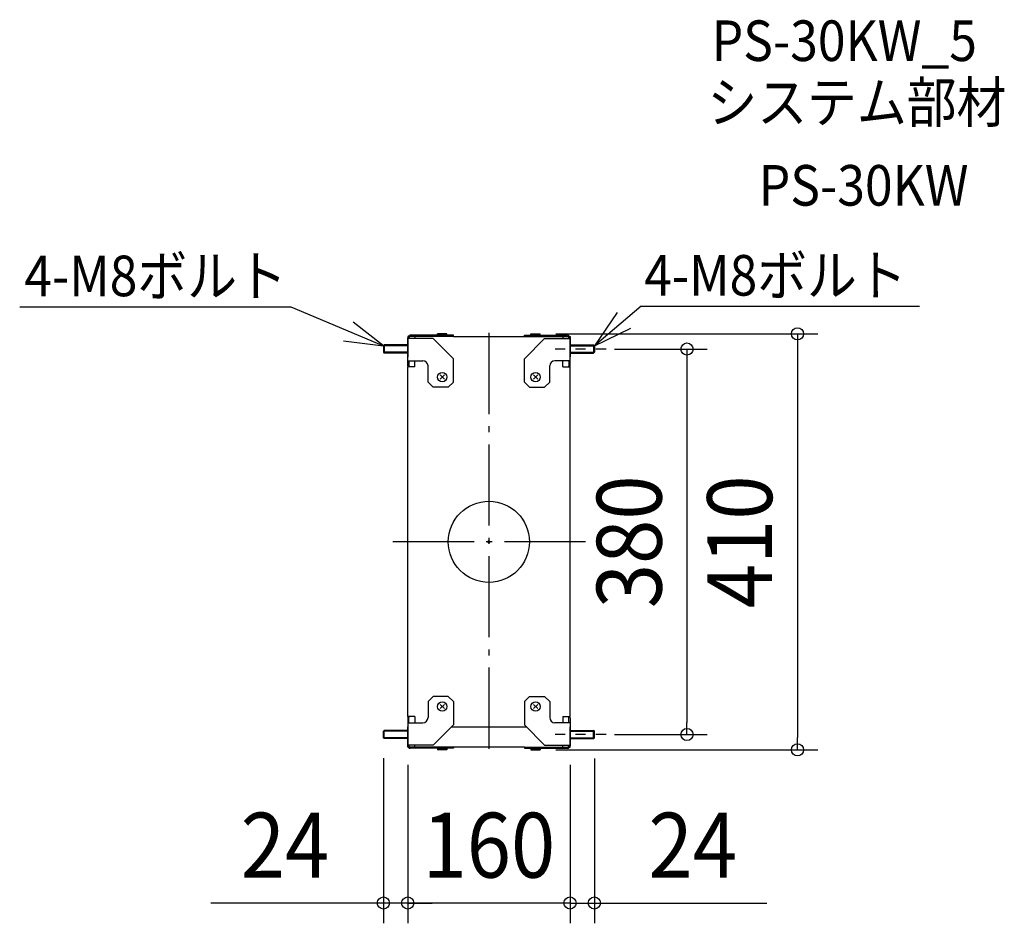
# Model space of a CAD drawing. Extents: x -463 to 508, y -376 to 515.
import ezdxf
from ezdxf.enums import TextEntityAlignment as Align

# ---------------------------------------------------------------- set-up
doc = ezdxf.new("R2010")
doc.units = 0
doc.header["$LTSCALE"] = 20
doc.header["$PDMODE"] = 3
doc.header["$PDSIZE"] = -2
for name, pattern in [('CENTER', [1, 0.5, -0.25, 0, -0.25]), ('DASHDOT', [5.5, 4, -0.6, 0.3, -0.6]), ('DASHED', [0.75, 0.5, -0.25])]:
    doc.linetypes.add(name, pattern=pattern)
doc.layers.get('DEFPOINTS').update_dxf_attribs({"linetype": 'CONTINUOUS'})
for name, color, linetype in [('ARRANGE', 1, 'CONTINUOUS'), ('BASIS', 6, 'DASHDOT'), ('DETAIL', 5, 'CONTINUOUS'), ('ETC', 61, 'CONTINUOUS'), ('NOTE', 4, 'CONTINUOUS'), ('OUTLINE', 3, 'CONTINUOUS'), ('SIZE', 30, 'CONTINUOUS')]:
    doc.layers.add(name, color=color, linetype=linetype)
doc.styles.get("Standard").update_dxf_attribs({"font": 'SIMPLEX.shx', "width": 0.9, "height": 64, "bigfont": 'BIGFONT.shx'})

msp = doc.modelspace()

# ---------------------------------------------------------------- linework, layer by layer
at = {"layer": 'ARRANGE', "color": 1, "linetype": 'CONTINUOUS'}
msp.add_circle((0, 0), 40, dxfattribs=at)
msp.add_point((0, 0), dxfattribs=at)
at = {"layer": 'BASIS', "color": 6, "linetype": 'DASHDOT'}
for p, q in [((0, 205.959479), (0, -205.959479)), ((95.361415, 0), (-95.361415, 0)), ((95.361415, 0), (-95.361415, 0)), ((95.361415, 0), (-95.361415, 0)), ((95.361415, 0), (-95.361415, 0))]:
    msp.add_line(p, q, dxfattribs=at)
at = {"layer": 'DEFPOINTS', "color": 30, "linetype": 'CONTINUOUS'}
for p in [(46, 205), (104, 190), (-104, -193.2), (104, -190), (104, -193.55), (195.323399, -190), (-80, -200), (-80, -200), (80, -200), (80, -200), (46, -205), (304.255522, -205), (-104, -356.055544), (-80, -356.055544), (80, -356.055544)]:
    msp.add_point(p, dxfattribs=at)
at = {"layer": 'DETAIL', "color": 5, "linetype": 'CONTINUOUS'}
for p, q in [((-41.35, 205), (-50.65, 205)), ((-50.65, 204.45), (-50.65, 205)), ((-49.75, 203.55), (-50.65, 204.45)), ((-41.35, 204.45), (-50.65, 204.45)), ((-42.25, 203.55), (-41.35, 204.45)), ((-41.35, 204.45), (-41.35, 205)), ((41.35, 205), (50.65, 205)), ((41.35, 204.45), (41.35, 205)), ((41.35, 204.45), (50.65, 204.45)), ((42.25, 203.55), (41.35, 204.45)), ((49.75, 203.55), (50.65, 204.45)), ((50.65, 204.45), (50.65, 205)), ((-80, 202.35), (-80, 182.35)), ((-79.678461, 202.35), (-80, 202.35)), ((-80, 173.587406), (-80, 201.15)), ((-55, 200.35), (-80, 200.35)), ((-35, 203.55), (-77.6, 203.55)), ((-35, 202.35), (-77.6, 202.35)), ((-73, 202.35), (-73, 200.35)), ((-55, 203.55), (-55, 202.35)), ((-35, 180.35), (-55, 200.35)), ((-35, 202.35), (-35, 203.55)), ((-35, 202.35), (35, 202.35)), ((35, 203.55), (77.6, 203.55)), ((35, 202.35), (35, 203.55)), ((35, 202.35), (77.6, 202.35)), ((35, 180.35), (55, 200.35)), ((55, 203.55), (55, 202.35)), ((55, 200.35), (80, 200.35)), ((73, 202.35), (73, 200.35)), ((79.678461, 202.35), (80, 202.35)), ((80, 202.35), (80, 182.35)), ((80, 173.587406), (80, 201.15)), ((-103.2, 194), (-104, 193.2)), ((-80, 193.2), (-104, 193.2)), ((-104, 193.2), (-104, 186.8)), ((-80, 186.8), (-104, 186.8)), ((-104, 186.8), (-103.2, 186)), ((-80, 194), (-103.2, 194)), ((-103.2, 194), (-103.2, 186)), ((-80, 186), (-103.2, 186)), ((80, 194), (103.2, 194)), ((80, 193.2), (104, 193.2)), ((80, 186.8), (104, 186.8)), ((80, 186), (103.2, 186)), ((103.2, 194), (103.2, 186)), ((103.2, 194), (104, 193.2)), ((104, 186.8), (103.2, 186)), ((104, 193.2), (104, 186.8)), ((-80, 178.35), (-65, 178.35)), ((-78.8, 178.35), (-78.8, 173.235934)), ((-73, 172.35), (-73, 178.35)), ((-35, 157.35), (-35, 180.35)), ((35, 157.35), (35, 180.35)), ((80, 178.35), (65, 178.35)), ((73, 172.35), (73, 178.35)), ((78.8, 178.35), (78.8, 173.235934)), ((-80, -172.35), (-80, 172.35)), ((-73, 172.35), (-80, 172.35)), ((-60, 157.35), (-60, 173.35)), ((60, 157.35), (60, 173.35)), ((73, 172.35), (80, 172.35)), ((80, -172.35), (80, 172.35)), ((-55, 152.35), (-60, 157.35)), ((-43.87868, 160.22868), (-48.12132, 164.47132)), ((-48.12132, 160.22868), (-43.87868, 164.47132)), ((-35, 157.35), (-40, 152.35)), ((35, 157.35), (40, 152.35)), ((43.87868, 160.22868), (48.12132, 164.47132)), ((48.12132, 160.22868), (43.87868, 164.47132)), ((55, 152.35), (60, 157.35)), ((-40, 152.35), (-55, 152.35)), ((40, 152.35), (55, 152.35)), ((-55, -152.35), (-60, -157.35)), ((-40, -152.35), (-55, -152.35)), ((-35, -157.35), (-40, -152.35)), ((35, -157.35), (40, -152.35)), ((40, -152.35), (55, -152.35)), ((55, -152.35), (60, -157.35)), ((-60, -157.35), (-60, -173.35)), ((-43.87868, -160.22868), (-48.12132, -164.47132)), ((-48.12132, -160.22868), (-43.87868, -164.47132)), ((-35, -157.35), (-35, -180.35)), ((35, -157.35), (35, -180.35)), ((43.87868, -160.22868), (48.12132, -164.47132)), ((48.12132, -160.22868), (43.87868, -164.47132)), ((60, -157.35), (60, -173.35)), ((-73, -172.35), (-80, -172.35)), ((-80, -173.587406), (-80, -201.15)), ((-78.8, -178.35), (-78.8, -173.235934)), ((-73, -172.35), (-73, -178.35)), ((73, -172.35), (80, -172.35)), ((73, -172.35), (73, -178.35)), ((78.8, -178.35), (78.8, -173.235934)), ((80, -173.587406), (80, -201.15)), ((-80, -178.35), (-65, -178.35)), ((-80, -202.35), (-80, -182.35)), ((-35, -180.35), (-55, -200.35)), ((-37, -182.35), (37, -182.35)), ((35, -180.35), (55, -200.35)), ((80, -178.35), (65, -178.35)), ((80, -202.35), (80, -182.35)), ((-104, -186.8), (-103.2, -186)), ((-80, -186.8), (-104, -186.8)), ((-104, -193.2), (-104, -186.8)), ((-80, -193.2), (-104, -193.2)), ((-103.2, -194), (-104, -193.2)), ((-80, -186), (-103.2, -186)), ((-103.2, -194), (-103.2, -186)), ((-80, -194), (-103.2, -194)), ((80, -186), (103.2, -186)), ((80, -186.8), (104, -186.8)), ((80, -193.2), (104, -193.2)), ((80, -194), (103.2, -194)), ((103.2, -194), (103.2, -186)), ((104, -186.8), (103.2, -186)), ((103.2, -194), (104, -193.2)), ((104, -193.2), (104, -186.8)), ((-55, -200.35), (-80, -200.35)), ((-79.678461, -202.35), (-80, -202.35)), ((-35, -202.35), (-77.6, -202.35)), ((-35, -203.55), (-77.6, -203.55)), ((-73, -202.35), (-73, -200.35)), ((-55, -203.55), (-55, -202.35)), ((-49.75, -203.55), (-50.65, -204.45)), ((-42.25, -203.55), (-41.35, -204.45)), ((35, -202.35), (-35, -202.35)), ((-35, -202.35), (-35, -203.55)), ((35, -202.35), (77.6, -202.35)), ((35, -202.35), (35, -203.55)), ((35, -203.55), (77.6, -203.55)), ((42.25, -203.55), (41.35, -204.45)), ((49.75, -203.55), (50.65, -204.45)), ((55, -200.35), (80, -200.35)), ((55, -203.55), (55, -202.35)), ((73, -202.35), (73, -200.35)), ((79.678461, -202.35), (80, -202.35)), ((-41.35, -204.45), (-50.65, -204.45)), ((-50.65, -204.45), (-50.65, -205)), ((-41.35, -205), (-50.65, -205)), ((-41.35, -204.45), (-41.35, -205)), ((41.35, -204.45), (50.65, -204.45)), ((41.35, -204.45), (41.35, -205)), ((41.35, -205), (50.65, -205)), ((50.65, -204.45), (50.65, -205))]:
    msp.add_line(p, q, dxfattribs=at)
at = {"layer": 'DETAIL', "color": 5, "linetype": 'DASHED'}
for p, q in [((-78.8, 200.35), (-78.8, 201.15)), ((78.8, 200.35), (78.8, 201.15)), ((-78.8, -200.35), (-78.8, -201.15)), ((78.8, -200.35), (78.8, -201.15))]:
    msp.add_line(p, q, dxfattribs=at)
at = {"layer": 'DETAIL', "color": 5, "linetype": 'CONTINUOUS'}
for centre in [(-46, 162.35), (46, 162.35), (-46, -162.35), (46, -162.35)]:
    msp.add_circle(centre, 4.65, dxfattribs=at)
for centre, radius, start, end in [((-77.6, 201.15), 2.4, 90, 180), ((-77.6, 201.15), 1.2, 90, 180), ((77.6, 201.15), 2.4, 0, 90), ((77.6, 201.15), 1.2, 0, 90), ((-65, 173.35), 5, 0, 90), ((65, 173.35), 5, 90, 180), ((-77.6, 173.587406), 2.4, 180, 211.036627), ((-77.6, 173.235934), 1.2, 180, 227.584988), ((77.6, 173.235934), 1.2, 312.415012, 0), ((77.6, 173.587406), 2.4, 328.963373, 0), ((-77.6, -173.587406), 2.4, 148.963373, 180), ((-77.6, -173.235934), 1.2, 132.415012, 180), ((-65, -173.35), 5, 270, 0), ((65, -173.35), 5, 180, 270), ((77.6, -173.235934), 1.2, 0, 47.584988), ((77.6, -173.587406), 2.4, 0, 31.036627), ((-77.6, -201.15), 2.4, 180, 270), ((-77.6, -201.15), 1.2, 180, 270), ((77.6, -201.15), 1.2, 270, 0), ((77.6, -201.15), 2.4, 270, 0)]:
    msp.add_arc(centre, radius, start, end, dxfattribs=at)
at = {"layer": 'NOTE', "color": 4, "linetype": 'CONTINUOUS'}
for p, q in [((-462.547754, 231.716787), (-195.383657, 231.716787)), ((-195.383657, 231.716787), (-104, 193.2)), ((150.071755, 232.323513), (104, 193.2)), ((126.624565, 226.186801), (104, 193.2)), ((150.071755, 232.323513), (424.559162, 232.323513)), ((-104, 193.2), (-133.933396, 216.532844)), ((104, 193.2), (140.086849, 210.455125)), ((-143.189503, 198.011419), (-104, 193.2))]:
    msp.add_line(p, q, dxfattribs=at)
at = {"layer": 'NOTE', "color": 4, "linetype": 'CENTER'}
for p, q in [((115.514279, 190), (61.391119, 190)), ((115.514279, -190), (61.391119, -190))]:
    msp.add_line(p, q, dxfattribs=at)
at = {"layer": 'OUTLINE', "color": 3, "linetype": 'CONTINUOUS'}
for p, q in [((-80, 202.35), (-80, 182.35)), ((-79.678461, 202.35), (-80, 202.35)), ((-80, 173.587406), (-80, 201.15)), ((-35, 203.55), (-77.6, 203.55)), ((-35, 202.35), (-35, 203.55)), ((-35, 202.35), (35, 202.35)), ((35, 203.55), (77.6, 203.55)), ((35, 202.35), (35, 203.55)), ((79.678461, 202.35), (80, 202.35)), ((80, 202.35), (80, 182.35)), ((80, 173.587406), (80, 201.15)), ((-80, -172.35), (-80, 172.35)), ((80, -172.35), (80, 172.35)), ((-80, -173.587406), (-80, -201.15)), ((80, -173.587406), (80, -201.15)), ((-80, -202.35), (-80, -182.35)), ((80, -202.35), (80, -182.35)), ((-79.678461, -202.35), (-80, -202.35)), ((-35, -203.55), (-77.6, -203.55)), ((35, -202.35), (-35, -202.35)), ((-35, -202.35), (-35, -203.55)), ((35, -202.35), (35, -203.55)), ((35, -203.55), (77.6, -203.55)), ((79.678461, -202.35), (80, -202.35))]:
    msp.add_line(p, q, dxfattribs=at)
for centre, start, end in [((-77.6, 201.15), 90, 180), ((77.6, 201.15), 0, 90), ((-77.6, 173.587406), 180, 211.036627), ((77.6, 173.587406), 328.963373, 0), ((-77.6, -173.587406), 148.963373, 180), ((77.6, -173.587406), 0, 31.036627), ((-77.6, -201.15), 180, 270), ((77.6, -201.15), 270, 0)]:
    msp.add_arc(centre, 2.4, start, end, dxfattribs=at)
at = {"layer": 'SIZE', "color": 30, "linetype": 'CONTINUOUS'}
for p, q in [((66, 205), (324.255522, 205)), ((304.255522, 205), (304.255522, 193)), ((124, 190), (215.323399, 190)), ((195.323399, 190), (195.323399, 178)), ((304.255522, 193), (304.255522, -193)), ((195.323399, 178), (195.323399, -178)), ((195.323399, -190), (195.323399, -178)), ((124, -190), (215.323399, -190)), ((304.255522, -205), (304.255522, -193)), ((-104, -213.2), (-104, -376.055544)), ((66, -205), (324.255522, -205)), ((104, -213.55), (104, -376.055544)), ((-80, -220), (-80, -376.055544)), ((-80, -220), (-80, -376.055544)), ((80, -220), (80, -376.055544)), ((80, -220), (80, -376.055544)), ((-116, -356.055544), (-274, -356.055544)), ((-104, -356.055544), (-116, -356.055544)), ((-92, -356.055544), (-104, -356.055544)), ((-80, -356.055544), (-104, -356.055544)), ((-80, -356.055544), (-92, -356.055544)), ((80, -356.055544), (-80, -356.055544)), ((-80, -356.055544), (-68, -356.055544)), ((-68, -356.055544), (-56, -356.055544)), ((68, -356.055544), (56, -356.055544)), ((80, -356.055544), (68, -356.055544)), ((80, -356.055544), (92, -356.055544)), ((80, -356.055544), (104, -356.055544)), ((92, -356.055544), (104, -356.055544)), ((104, -356.055544), (116, -356.055544)), ((116, -356.055544), (274, -356.055544))]:
    msp.add_line(p, q, dxfattribs=at)
for centre in [(304.255522, 205), (195.323399, 190), (195.323399, -190), (304.255522, -205), (-104, -356.055544), (-80, -356.055544), (-80, -356.055544), (80, -356.055544), (80, -356.055544), (104, -356.055544)]:
    msp.add_circle(centre, 6, dxfattribs=at)

# ---------------------------------------------------------------- texts
at = {"layer": 'ETC', "color": 61, "linetype": 'CONTINUOUS', "width": 0.9}
for s, p in [('PS-30KW_5', (219.681054, 473.953791)), ('システム部材', (215.49506, 413.257512)), ('PS-30KW', (266.102563, 331.387402))]:
    msp.add_text(s, height=40, dxfattribs=at).set_placement(p)
at = {"layer": 'NOTE', "color": 4, "linetype": 'CONTINUOUS', "width": 0.9}
for p in [(-457.963221, 242.09643), (153.126348, 242.703157)]:
    msp.add_text('4-M8ボルト', height=40, dxfattribs=at).set_placement(p)
at = {"layer": 'SIZE', "color": 30, "linetype": 'CONTINUOUS', "width": 0.9}
for s, p in [('380', (170.323399, 0)), ('410', (279.255522, 0))]:
    msp.add_text(s, height=64, rotation=90, dxfattribs=at).set_placement(p, align=Align.CENTER)
for s, p in [('24', (-201, -331.055544)), ('160', (0, -331.055544)), ('24', (201, -331.055544))]:
    msp.add_text(s, height=64, dxfattribs=at).set_placement(p, align=Align.CENTER)

doc.saveas('drawing.dxf')
